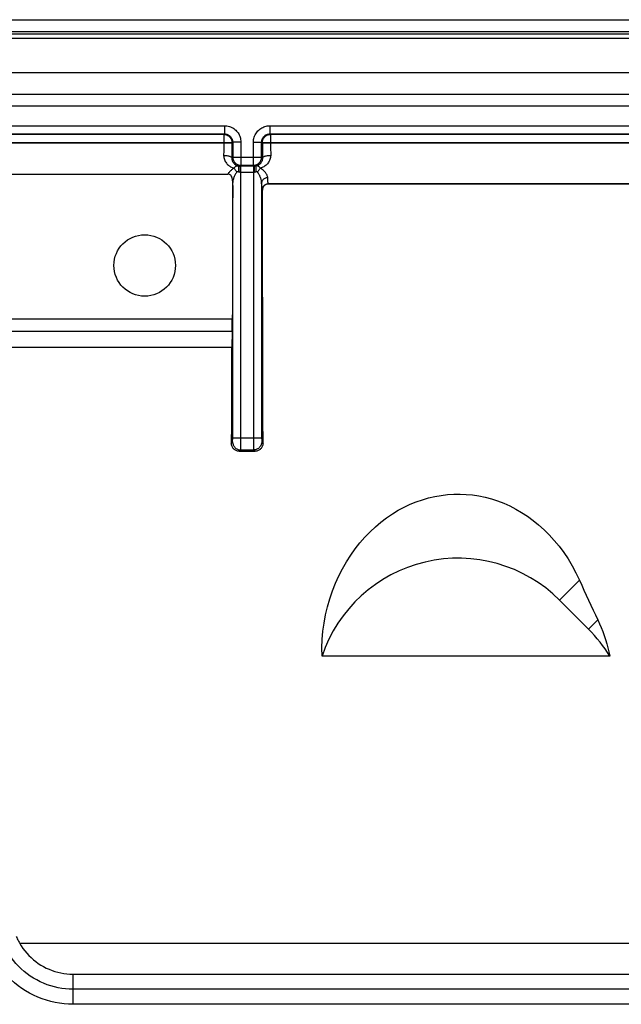
# Model space of a CAD drawing. Units: millimetres. Extents: x -45 to 45, y -45 to 45.
# Drawn here: x 17 to 31.6, y 21 to 45 of the extents above; entities that cross this region are included whole.
import ezdxf

# ---------------------------------------------------------------- set-up
doc = ezdxf.new("R2010")
doc.units = ezdxf.units.MM
doc.header["$LTSCALE"] = 16.335
doc.layers.get('0').update_dxf_attribs({"linetype": 'CONTINUOUS'})
for name, color, linetype in [('RACCORDO', 7, 'CONTINUOUS'), ('SMUSSO', 7, 'CONTINUOUS'), ('SUPERFICI', 7, 'CONTINUOUS')]:
    doc.layers.add(name, color=color, linetype=linetype)

msp = doc.modelspace()

# ---------------------------------------------------------------- linework, layer by layer
at = {"color": 7, "linetype": 'CONTINUOUS'}
for p, q in [((44.02, 44.7), (-44.02, 44.7)), ((43.2, 43.7), (-43.2, 43.7)), ((31.347, 29.461), (24.326, 29.461))]:
    msp.add_line(p, q, dxfattribs=at)
at = {"color": 253, "linetype": 'CONTINUOUS'}
for p, q in [((30.121, 30.828), (30.608, 31.315)), ((30.828, 30.121), (31.054, 30.347)), ((34.005, 22.45), (16.951, 22.45))]:
    msp.add_line(p, q, dxfattribs=at)
at = {"color": 7, "linetype": 'CONTINUOUS'}
for points in [[(24.326, 29.461), (24.324, 29.665), (24.332, 29.868), (24.349, 30.069), (24.376, 30.27), (24.413, 30.47), (24.459, 30.668), (24.515, 30.862), (24.58, 31.055), (24.653, 31.241), (24.735, 31.422), (24.824, 31.597), (24.921, 31.766), (25.025, 31.928), (25.136, 32.084), (25.252, 32.231), (25.373, 32.37), (25.5, 32.5), (25.63, 32.622), (25.764, 32.735), (25.902, 32.839), (26.042, 32.935), (26.184, 33.022), (26.329, 33.1), (26.476, 33.169), (26.624, 33.23), (26.775, 33.282), (26.926, 33.326), (27.079, 33.362), (27.233, 33.388), (27.387, 33.407), (27.54, 33.417), (27.693, 33.419), (27.846, 33.412), (27.999, 33.397), (28.153, 33.373), (28.306, 33.341), (28.458, 33.301), (28.609, 33.252), (28.759, 33.194), (28.906, 33.128), (29.052, 33.054), (29.195, 32.97), (29.337, 32.878), (29.476, 32.777), (29.611, 32.667), (29.743, 32.549), (29.87, 32.423), (29.992, 32.289), (30.11, 32.146), (30.223, 31.994), (30.329, 31.835), (30.428, 31.669), (30.521, 31.496), (30.608, 31.315)], [(31.054, 30.347), (31.097, 30.253), (31.137, 30.158), (31.175, 30.062), (31.21, 29.965), (31.243, 29.866), (31.273, 29.766), (31.3, 29.665), (31.325, 29.564), (31.347, 29.461)]]:
    msp.add_lwpolyline(points, dxfattribs=at)
msp.add_circle((20, 39), 0.75, dxfattribs=at)
for centre, start, end in [((27.646, 28.354), 45, 161.5588), ((28.354, 27.646), 31.2224, 45)]:
    msp.add_arc(centre, 3.5, start, end, dxfattribs=at)
msp.add_ellipse((904.453, 14.241), major_axis=(876.805, -31.435), ratio=0.182676, start_param=-3.052587, end_param=-3.046625, dxfattribs=at)
at = {"layer": 'RACCORDO', "color": 7, "linetype": 'CONTINUOUS'}
for p, q in [((-44.02, 45), (44.02, 45)), ((0.553, 42.211), (21.947, 42.211)), ((0.573, 42.202), (21.927, 42.202)), ((21.954, 42.2), (21.968, 42.197)), ((21.968, 42.197), (21.988, 42.192)), ((23.053, 42.211), (41.961, 42.211)), ((23.073, 42.202), (41.952, 42.202)), ((22.873, 42.005), (22.874, 42.023)), ((22.874, 42.023), (22.877, 42.043)), ((22.277, 41.428), (22.272, 41.429)), ((-22.029, 41.231), (22.029, 41.231)), ((22.147, 40.992), (22.147, 41.027)), ((22.147, 40.955), (22.147, 40.992)), ((40.688, 40.988), (23.021, 40.988)), ((22.135, 37.392), (22.127, 37)), ((22.688, 34.462), (22.312, 34.462))]:
    msp.add_line(p, q, dxfattribs=at)
at = {"layer": 'RACCORDO', "color": 253, "linetype": 'CONTINUOUS'}
for p, q in [((43.942, 44.645), (-43.935, 44.645)), ((43.935, 44.543), (-43.935, 44.543)), ((42.573, 43.173), (0, 43.169)), ((42.573, 42.89), (-4.864, 42.884)), ((0.553, 42.411), (21.947, 42.411)), ((21.947, 42.411), (21.947, 42.211)), ((23.053, 42.411), (23.053, 42.211)), ((23.053, 42.411), (41.961, 42.411)), ((21.947, 42.211), (21.927, 42.202)), ((21.927, 42.202), (21.927, 41.795)), ((21.927, 42.202), (21.948, 42.201)), ((21.948, 42.201), (21.954, 42.2)), ((23.046, 42.2), (23.052, 42.201)), ((23.052, 42.201), (23.073, 42.202)), ((23.053, 42.211), (23.073, 42.202)), ((23.073, 42.202), (23.073, 41.895)), ((0.373, 42.002), (22.127, 42.002)), ((0.373, 41.991), (22.127, 41.991)), ((22.147, 42.011), (22.127, 42.002)), ((22.127, 42.005), (22.127, 42.002)), ((22.127, 42.002), (22.127, 41.701)), ((22.147, 42.011), (22.147, 41.647)), ((22.347, 42.011), (22.147, 42.011)), ((22.347, 42.011), (22.347, 41.447)), ((22.653, 41.447), (22.653, 42.011)), ((22.653, 42.011), (22.853, 42.011)), ((22.853, 41.647), (22.853, 42.011)), ((22.853, 42.011), (22.873, 42.002)), ((22.873, 42.002), (22.873, 42.005)), ((22.873, 42.002), (22.873, 41.953)), ((22.873, 42.002), (42.152, 42.002)), ((22.873, 41.991), (40.691, 41.991)), ((22.873, 41.953), (22.874, 41.626)), ((23.073, 41.895), (23.074, 41.687)), ((21.927, 41.795), (21.926, 41.687)), ((22.127, 41.701), (22.126, 41.626)), ((22.126, 41.626), (22.147, 41.647)), ((22.147, 41.647), (22.853, 41.647)), ((22.874, 41.626), (22.853, 41.647)), ((22.323, 41.423), (22.347, 41.447)), ((22.677, 41.423), (22.323, 41.423)), ((22.346, 34.624), (22.347, 41.423)), ((22.347, 41.447), (22.653, 41.447)), ((22.677, 41.423), (22.653, 41.447)), ((22.653, 41.423), (22.654, 34.693)), ((22.667, 41.273), (22.333, 41.273)), ((22.147, 34.769), (22.147, 40.955)), ((22.855, 40.964), (22.853, 41.014)), ((22.853, 41.014), (22.853, 34.786)), ((40.691, 40.991), (23.014, 40.991)), ((23.021, 40.988), (23.014, 40.991)), ((22.871, 40.838), (22.864, 40.841)), ((-22.138, 37.698), (22.138, 37.698)), ((-22.135, 37.392), (22.135, 37.392)), ((22.113, 34.663), (22.145, 34.695)), ((22.146, 34.745), (22.147, 34.769)), ((22.146, 34.731), (22.146, 34.745)), ((22.147, 34.795), (22.853, 34.795)), ((22.346, 34.551), (22.346, 34.624)), ((22.654, 34.693), (22.654, 34.567)), ((22.853, 34.786), (22.854, 34.761)), ((22.854, 34.761), (22.854, 34.738)), ((22.854, 34.738), (22.854, 34.725)), ((22.854, 34.725), (22.854, 34.713)), ((22.855, 34.695), (22.887, 34.663)), ((22.312, 34.462), (22.345, 34.495)), ((22.345, 34.495), (22.655, 34.495)), ((22.346, 34.525), (22.346, 34.551)), ((22.654, 34.567), (22.654, 34.525)), ((22.654, 34.525), (22.655, 34.506)), ((22.655, 34.495), (22.688, 34.462)), ((18.25, 21.7), (18.25, 20.963)), ((32.451, 21.331), (18.25, 21.331)), ((32.454, 20.963), (18.25, 20.963))]:
    msp.add_line(p, q, dxfattribs=at)
for points in [[(21.947, 42.411), (21.978, 42.41), (22.008, 42.407), (22.038, 42.401), (22.067, 42.393), (22.095, 42.383), (22.122, 42.371), (22.149, 42.356), (22.174, 42.34), (22.198, 42.322), (22.221, 42.302), (22.242, 42.281), (22.261, 42.258), (22.278, 42.235), (22.293, 42.211), (22.306, 42.186), (22.318, 42.16), (22.328, 42.133), (22.335, 42.105), (22.341, 42.075), (22.345, 42.044), (22.347, 42.011)], [(22.653, 42.011), (22.655, 42.043), (22.658, 42.073), (22.664, 42.103), (22.672, 42.131), (22.682, 42.16), (22.694, 42.187), (22.708, 42.214), (22.725, 42.239), (22.743, 42.263), (22.763, 42.286), (22.784, 42.307), (22.806, 42.326), (22.83, 42.343), (22.854, 42.358), (22.879, 42.371), (22.905, 42.383), (22.932, 42.392), (22.96, 42.4), (22.99, 42.406), (23.021, 42.41), (23.053, 42.411)], [(21.947, 42.211), (21.962, 42.211), (21.977, 42.209), (21.992, 42.206), (22.007, 42.202), (22.021, 42.197), (22.034, 42.191), (22.048, 42.184), (22.06, 42.176), (22.073, 42.167), (22.084, 42.157), (22.094, 42.146), (22.104, 42.135), (22.112, 42.123), (22.12, 42.111), (22.126, 42.099), (22.132, 42.086), (22.137, 42.072), (22.141, 42.058), (22.144, 42.043), (22.146, 42.028), (22.147, 42.011)], [(22.853, 42.011), (22.854, 42.027), (22.856, 42.042), (22.859, 42.057), (22.863, 42.071), (22.868, 42.086), (22.874, 42.099), (22.881, 42.112), (22.889, 42.125), (22.898, 42.137), (22.908, 42.149), (22.919, 42.159), (22.93, 42.169), (22.942, 42.177), (22.953, 42.185), (22.966, 42.191), (22.979, 42.197), (22.993, 42.202), (23.007, 42.206), (23.022, 42.209), (23.037, 42.211), (23.053, 42.211)], [(21.926, 41.687), (21.927, 41.662), (21.93, 41.637), (21.936, 41.613), (21.943, 41.588), (21.953, 41.565), (21.964, 41.542), (21.977, 41.521), (21.992, 41.501), (22.007, 41.482), (22.024, 41.465), (22.041, 41.449), (22.059, 41.435), (22.078, 41.422), (22.096, 41.41), (22.116, 41.4), (22.135, 41.39), (22.155, 41.382), (22.175, 41.374)], [(21.926, 41.687), (21.947, 41.687), (21.967, 41.686), (21.987, 41.684), (22.007, 41.682), (22.025, 41.679), (22.043, 41.675), (22.059, 41.671), (22.074, 41.667), (22.087, 41.662), (22.098, 41.656), (22.108, 41.651), (22.116, 41.645), (22.121, 41.639), (22.125, 41.633), (22.126, 41.626)], [(22.126, 41.626), (22.127, 41.612), (22.128, 41.597), (22.13, 41.583), (22.134, 41.569), (22.138, 41.555), (22.143, 41.542), (22.149, 41.529), (22.156, 41.517), (22.163, 41.506), (22.171, 41.496), (22.179, 41.486), (22.187, 41.477), (22.196, 41.469), (22.205, 41.462), (22.214, 41.456), (22.223, 41.45), (22.233, 41.444), (22.242, 41.44), (22.252, 41.436), (22.262, 41.432), (22.272, 41.429)], [(22.147, 41.647), (22.148, 41.626), (22.151, 41.605), (22.156, 41.585), (22.164, 41.565), (22.173, 41.547), (22.185, 41.529), (22.198, 41.513), (22.213, 41.498), (22.229, 41.485), (22.247, 41.473), (22.265, 41.464), (22.285, 41.456), (22.305, 41.451), (22.326, 41.448), (22.347, 41.447)], [(22.653, 41.447), (22.674, 41.448), (22.695, 41.451), (22.715, 41.456), (22.735, 41.464), (22.753, 41.473), (22.771, 41.485), (22.787, 41.498), (22.802, 41.513), (22.815, 41.529), (22.827, 41.547), (22.836, 41.565), (22.844, 41.585), (22.849, 41.605), (22.852, 41.626), (22.853, 41.647)], [(22.874, 41.626), (22.873, 41.612), (22.872, 41.598), (22.87, 41.583), (22.866, 41.569), (22.862, 41.555), (22.857, 41.542), (22.851, 41.53), (22.844, 41.518), (22.837, 41.507), (22.83, 41.496), (22.822, 41.487), (22.813, 41.478), (22.805, 41.47), (22.796, 41.463), (22.787, 41.456), (22.777, 41.45), (22.768, 41.445), (22.758, 41.44), (22.748, 41.436), (22.738, 41.432), (22.728, 41.429)], [(23.074, 41.687), (23.073, 41.662), (23.07, 41.638), (23.064, 41.613), (23.057, 41.589), (23.047, 41.565), (23.036, 41.543), (23.023, 41.522), (23.009, 41.502), (22.993, 41.483), (22.977, 41.466), (22.96, 41.45), (22.942, 41.436), (22.923, 41.423), (22.904, 41.411), (22.885, 41.4), (22.865, 41.39), (22.845, 41.382), (22.825, 41.374)], [(22.874, 41.626), (22.875, 41.633), (22.879, 41.639), (22.884, 41.645), (22.892, 41.651), (22.902, 41.656), (22.913, 41.662), (22.926, 41.667), (22.941, 41.671), (22.957, 41.675), (22.975, 41.679), (22.993, 41.682), (23.013, 41.684), (23.033, 41.686), (23.053, 41.687), (23.074, 41.687)], [(22.175, 41.374), (22.161, 41.365), (22.147, 41.355), (22.133, 41.345), (22.119, 41.334), (22.106, 41.322), (22.093, 41.31), (22.081, 41.297), (22.069, 41.284), (22.058, 41.271), (22.048, 41.258), (22.038, 41.245), (22.029, 41.231)], [(22.224, 41.418), (22.219, 41.415), (22.214, 41.412), (22.209, 41.409), (22.204, 41.404), (22.199, 41.4), (22.193, 41.394), (22.187, 41.388), (22.181, 41.382), (22.175, 41.374)], [(22.175, 41.374), (22.184, 41.366), (22.193, 41.357), (22.202, 41.348), (22.211, 41.338), (22.219, 41.327), (22.227, 41.316), (22.235, 41.305), (22.242, 41.293), (22.249, 41.282)], [(22.272, 41.429), (22.269, 41.43), (22.266, 41.43), (22.264, 41.43), (22.261, 41.43), (22.259, 41.43), (22.256, 41.43), (22.253, 41.429), (22.25, 41.429), (22.247, 41.428), (22.243, 41.427), (22.24, 41.426), (22.236, 41.424), (22.232, 41.423), (22.228, 41.421), (22.224, 41.418)], [(22.272, 41.429), (22.277, 41.426), (22.281, 41.421), (22.285, 41.414), (22.288, 41.405), (22.29, 41.394), (22.292, 41.382), (22.292, 41.368), (22.292, 41.353), (22.291, 41.336), (22.289, 41.319), (22.286, 41.302), (22.282, 41.284)], [(22.323, 41.423), (22.317, 41.423), (22.311, 41.423), (22.309, 41.423)], [(22.323, 41.423), (22.324, 41.421), (22.325, 41.417), (22.327, 41.411), (22.328, 41.402), (22.329, 41.391), (22.33, 41.378)], [(22.33, 41.378), (22.331, 41.363), (22.332, 41.347), (22.332, 41.33), (22.333, 41.311), (22.333, 41.292), (22.333, 41.273)], [(22.67, 41.378), (22.669, 41.363), (22.668, 41.347), (22.668, 41.33), (22.667, 41.311), (22.667, 41.292), (22.667, 41.273)], [(22.677, 41.423), (22.676, 41.421), (22.675, 41.417), (22.673, 41.411), (22.672, 41.402), (22.671, 41.391), (22.67, 41.378)], [(22.691, 41.423), (22.689, 41.423), (22.683, 41.423), (22.677, 41.423)], [(22.728, 41.429), (22.723, 41.426), (22.719, 41.421), (22.715, 41.414), (22.712, 41.405), (22.71, 41.394), (22.708, 41.382), (22.708, 41.368), (22.708, 41.353), (22.709, 41.336), (22.711, 41.319), (22.714, 41.302), (22.718, 41.284)], [(22.825, 41.374), (22.82, 41.38), (22.815, 41.386), (22.81, 41.392), (22.804, 41.397), (22.799, 41.402), (22.794, 41.406), (22.788, 41.411), (22.782, 41.414), (22.777, 41.418), (22.771, 41.421), (22.766, 41.424), (22.76, 41.426), (22.755, 41.428), (22.749, 41.429), (22.744, 41.43), (22.738, 41.43), (22.733, 41.43), (22.728, 41.429)], [(22.825, 41.374), (22.816, 41.366), (22.807, 41.357), (22.798, 41.348), (22.789, 41.338), (22.781, 41.327), (22.773, 41.316), (22.765, 41.305), (22.758, 41.293), (22.751, 41.282)], [(23.003, 41.141), (23.001, 41.158), (22.997, 41.175), (22.992, 41.191), (22.985, 41.207), (22.976, 41.223), (22.966, 41.239), (22.955, 41.254), (22.944, 41.269), (22.932, 41.284), (22.918, 41.298), (22.904, 41.313), (22.887, 41.328), (22.868, 41.343), (22.848, 41.359), (22.825, 41.374)], [(22.249, 41.282), (22.239, 41.268), (22.229, 41.254), (22.219, 41.239), (22.209, 41.222), (22.2, 41.205), (22.192, 41.187), (22.184, 41.168), (22.176, 41.149), (22.169, 41.13), (22.163, 41.111), (22.158, 41.093), (22.154, 41.075), (22.151, 41.058), (22.149, 41.043), (22.147, 41.027)], [(22.282, 41.284), (22.28, 41.285), (22.279, 41.285), (22.278, 41.286), (22.276, 41.286), (22.275, 41.287), (22.274, 41.287), (22.272, 41.288), (22.271, 41.288), (22.27, 41.288), (22.268, 41.289), (22.267, 41.289), (22.266, 41.289), (22.264, 41.289), (22.263, 41.289), (22.261, 41.289), (22.26, 41.289), (22.258, 41.288), (22.257, 41.288), (22.256, 41.287), (22.254, 41.287), (22.253, 41.286), (22.251, 41.285), (22.25, 41.283), (22.249, 41.282)], [(22.333, 41.273), (22.327, 41.273), (22.321, 41.274), (22.315, 41.274), (22.309, 41.275), (22.304, 41.277), (22.298, 41.278), (22.293, 41.28), (22.287, 41.282), (22.282, 41.284)], [(22.721, 41.286), (22.713, 41.282), (22.707, 41.28), (22.702, 41.278), (22.696, 41.277), (22.691, 41.275), (22.685, 41.274), (22.679, 41.274), (22.673, 41.273), (22.667, 41.273)], [(22.751, 41.282), (22.75, 41.283), (22.749, 41.285), (22.747, 41.286), (22.746, 41.287), (22.744, 41.288), (22.742, 41.288), (22.74, 41.289), (22.738, 41.289), (22.735, 41.289), (22.733, 41.289), (22.73, 41.288), (22.728, 41.288), (22.725, 41.287), (22.721, 41.286)], [(22.853, 41.014), (22.852, 41.033), (22.85, 41.052), (22.847, 41.071), (22.843, 41.09), (22.838, 41.108), (22.832, 41.126), (22.826, 41.144), (22.82, 41.16), (22.812, 41.177), (22.805, 41.194), (22.796, 41.211), (22.787, 41.228), (22.776, 41.246), (22.765, 41.264), (22.751, 41.282)], [(23.003, 41.141), (22.984, 41.14), (22.965, 41.137), (22.946, 41.131), (22.929, 41.124), (22.913, 41.115), (22.898, 41.104), (22.885, 41.091), (22.874, 41.077), (22.865, 41.063), (22.859, 41.047), (22.855, 41.031), (22.853, 41.014)], [(23.006, 41.079), (23.004, 41.118), (23.003, 41.141)], [(22.864, 40.841), (22.863, 40.842), (22.863, 40.844), (22.862, 40.847), (22.861, 40.851), (22.861, 40.856), (22.86, 40.863), (22.859, 40.872), (22.859, 40.882), (22.858, 40.894), (22.857, 40.908), (22.857, 40.924), (22.856, 40.943), (22.855, 40.964)], [(23.014, 40.991), (22.994, 40.99), (22.975, 40.986), (22.956, 40.98), (22.939, 40.971), (22.923, 40.96), (22.908, 40.947), (22.895, 40.933), (22.884, 40.916), (22.875, 40.899), (22.869, 40.88), (22.865, 40.861), (22.864, 40.841)], [(23.014, 40.991), (23.013, 40.992), (23.013, 40.994), (23.012, 40.996), (23.011, 41), (23.011, 41.005), (23.01, 41.011), (23.009, 41.018), (23.009, 41.027), (23.008, 41.037), (23.007, 41.049), (23.007, 41.063), (23.006, 41.079)], [(22.145, 34.695), (22.145, 34.695), (22.145, 34.697), (22.145, 34.699), (22.145, 34.701), (22.146, 34.705), (22.146, 34.709), (22.146, 34.713), (22.146, 34.719), (22.146, 34.731)], [(22.145, 34.695), (22.146, 34.674), (22.149, 34.653), (22.155, 34.633), (22.162, 34.614), (22.172, 34.595), (22.183, 34.577), (22.196, 34.561), (22.211, 34.546), (22.227, 34.533), (22.245, 34.522), (22.264, 34.512), (22.283, 34.505), (22.303, 34.499), (22.324, 34.496), (22.345, 34.495)], [(22.855, 34.695), (22.854, 34.674), (22.851, 34.653), (22.845, 34.633), (22.838, 34.614), (22.828, 34.595), (22.817, 34.577), (22.804, 34.561), (22.789, 34.546), (22.773, 34.533), (22.755, 34.522), (22.736, 34.512), (22.717, 34.505), (22.697, 34.499), (22.676, 34.496), (22.655, 34.495)], [(22.854, 34.713), (22.854, 34.709), (22.854, 34.705), (22.855, 34.701), (22.855, 34.699), (22.855, 34.697), (22.855, 34.695), (22.855, 34.695)], [(22.345, 34.495), (22.345, 34.496), (22.345, 34.5), (22.345, 34.506), (22.346, 34.525)], [(22.655, 34.506), (22.655, 34.5), (22.655, 34.496), (22.655, 34.495)], [(18.25, 21.331), (18.159, 21.333), (18.068, 21.34), (17.977, 21.351), (17.886, 21.367), (17.796, 21.388), (17.707, 21.412), (17.619, 21.442), (17.532, 21.476), (17.447, 21.514), (17.365, 21.556), (17.284, 21.603), (17.206, 21.653), (17.13, 21.707), (17.058, 21.765), (16.988, 21.827), (16.922, 21.891), (16.859, 21.959), (16.8, 22.03), (16.744, 22.103), (16.693, 22.178), (16.645, 22.256)], [(18.25, 20.963), (18.141, 20.965), (18.032, 20.973), (17.924, 20.987), (17.815, 21.006), (17.707, 21.03), (17.601, 21.06), (17.495, 21.095), (17.392, 21.136), (17.29, 21.182), (17.192, 21.233), (17.095, 21.288), (17.002, 21.349), (16.912, 21.414), (16.825, 21.484), (16.742, 21.557), (16.663, 21.635), (16.588, 21.716), (16.518, 21.8), (16.452, 21.888), (16.391, 21.978), (16.335, 22.071)]]:
    msp.add_lwpolyline(points, dxfattribs=at)
at = {"layer": 'RACCORDO', "color": 7, "linetype": 'CONTINUOUS'}
for points in [[(21.988, 42.192), (22.008, 42.185), (22.027, 42.175), (22.044, 42.164), (22.061, 42.151), (22.076, 42.136), (22.089, 42.12), (22.1, 42.102), (22.11, 42.083), (22.117, 42.064), (22.123, 42.043), (22.126, 42.023), (22.127, 42.005)], [(22.877, 42.043), (22.883, 42.064), (22.89, 42.083), (22.9, 42.102), (22.911, 42.12), (22.924, 42.136), (22.939, 42.151), (22.956, 42.164), (22.973, 42.175), (22.992, 42.185), (23.012, 42.192), (23.032, 42.197), (23.046, 42.2)], [(22.299, 41.424), (22.294, 41.425), (22.288, 41.426), (22.282, 41.427), (22.277, 41.428)], [(22.309, 41.423), (22.305, 41.424), (22.299, 41.424)], [(22.728, 41.429), (22.723, 41.428), (22.718, 41.427), (22.712, 41.426), (22.706, 41.425), (22.701, 41.424), (22.695, 41.424), (22.691, 41.423)], [(22.147, 41.027), (22.147, 41.036), (22.147, 41.044), (22.147, 41.053), (22.146, 41.062), (22.146, 41.071), (22.145, 41.08), (22.144, 41.089), (22.142, 41.098), (22.14, 41.108), (22.138, 41.119), (22.136, 41.129), (22.133, 41.14), (22.129, 41.151), (22.125, 41.162), (22.119, 41.172), (22.113, 41.183), (22.106, 41.193), (22.098, 41.202), (22.089, 41.211), (22.078, 41.218), (22.067, 41.224), (22.055, 41.228), (22.042, 41.23), (22.029, 41.231)], [(23.021, 40.988), (23.006, 40.987), (22.991, 40.985), (22.976, 40.981), (22.961, 40.975), (22.947, 40.968), (22.934, 40.96), (22.921, 40.95), (22.91, 40.938), (22.9, 40.926), (22.891, 40.912), (22.884, 40.898), (22.879, 40.884), (22.875, 40.868), (22.872, 40.853), (22.871, 40.838)], [(22.312, 34.462), (22.295, 34.463), (22.278, 34.465), (22.261, 34.469), (22.244, 34.474), (22.228, 34.481), (22.212, 34.489), (22.198, 34.499), (22.184, 34.509), (22.171, 34.521), (22.16, 34.534), (22.149, 34.548), (22.14, 34.562), (22.132, 34.578), (22.125, 34.594), (22.119, 34.611), (22.116, 34.628), (22.114, 34.645), (22.113, 34.663)], [(22.887, 34.663), (22.886, 34.645), (22.884, 34.628), (22.881, 34.611), (22.875, 34.594), (22.868, 34.578), (22.86, 34.562), (22.851, 34.548), (22.84, 34.534), (22.829, 34.521), (22.816, 34.509), (22.802, 34.499), (22.788, 34.489), (22.772, 34.481), (22.756, 34.474), (22.739, 34.469), (22.722, 34.465), (22.705, 34.463), (22.688, 34.462)]]:
    msp.add_lwpolyline(points, dxfattribs=at)
for centre, major_axis, start_param, end_param in [((24.94, 14.241), (0, 162.227), 1.405373, 1.425695), ((20.06, 14.241), (0, 163.227), -1.445355, -1.407125), ((22.129, 37.77), (0, 0.5), -2.428172, -1.715897), ((24.94, 14.241), (0, 163.227), 1.430909, 1.445355)]:
    msp.add_ellipse(centre, major_axis=major_axis, ratio=0.017455, start_param=start_param, end_param=end_param, dxfattribs=at)
at = {"layer": 'SMUSSO', "color": 7, "linetype": 'CONTINUOUS'}
for p, q in [((22.127, 37), (-22.127, 37)), ((18.25, 21.7), (32.451, 21.7))]:
    msp.add_line(p, q, dxfattribs=at)
for points in [[(16.867, 22.619), (16.88, 22.59), (16.893, 22.562), (16.906, 22.533), (16.921, 22.505), (16.935, 22.478), (16.951, 22.45)], [(16.951, 22.45), (16.989, 22.387), (17.031, 22.326), (17.076, 22.267), (17.124, 22.209), (17.174, 22.154), (17.228, 22.102), (17.284, 22.052), (17.343, 22.005), (17.404, 21.961), (17.468, 21.92), (17.533, 21.883), (17.6, 21.848), (17.669, 21.817), (17.739, 21.79), (17.81, 21.766), (17.882, 21.746), (17.955, 21.729), (18.029, 21.716), (18.102, 21.707), (18.176, 21.702), (18.25, 21.7)]]:
    msp.add_lwpolyline(points, dxfattribs=at)
at = {"layer": 'SUPERFICI', "color": 7, "linetype": 'CONTINUOUS'}
msp.add_line((30.121, 30.828), (30.828, 30.121), dxfattribs=at)

doc.saveas('drawing.dxf')
